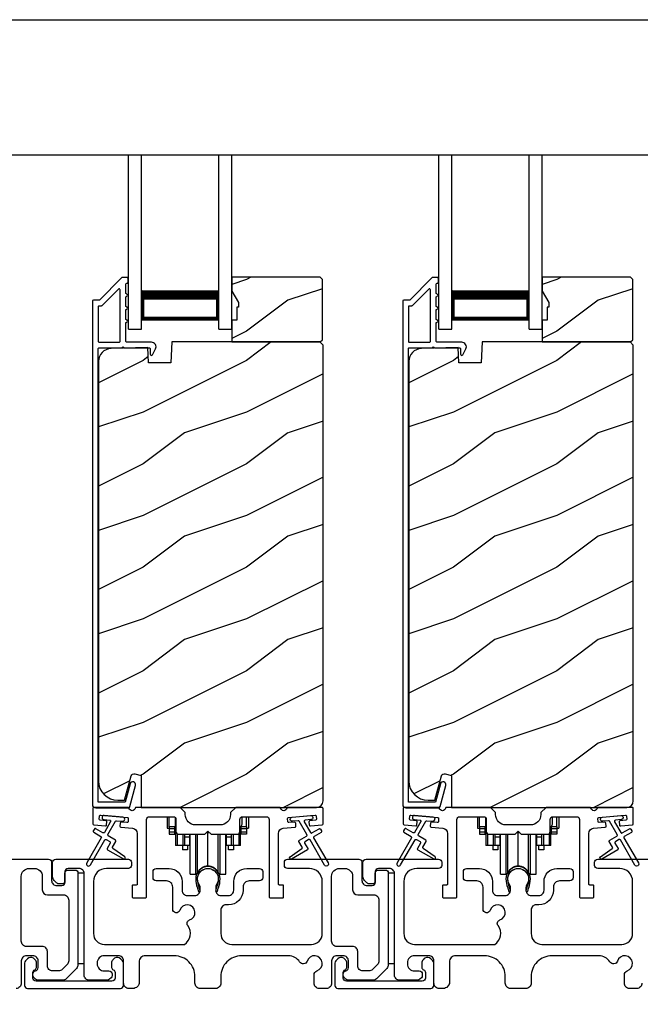
# Model space of a CAD drawing. Extents: x 491 to 843, y -688 to -593.
# Drawn here: x 505 to 511, y -625 to -615 of the extents above; entities that cross this region are included whole.
import ezdxf

# ---------------------------------------------------------------- set-up
doc = ezdxf.new("R2010")
doc.units = 0
doc.header["$LTSCALE"] = 2
doc.header["$MEASUREMENT"] = 0
doc.header["$PDMODE"] = 3
doc.layers.get('0').update_dxf_attribs({"linetype": 'CONTINUOUS'})
doc.layers.get('DEFPOINTS').update_dxf_attribs({"color": 3, "linetype": 'CONTINUOUS'})
doc.layers.add('Dim', color=7, linetype='CONTINUOUS')
doc.styles.get("Standard").update_dxf_attribs({"font": 'arial.ttf'})
doc.dimstyles.new('STANDARD 1.5', dxfattribs={"dimtxt": 0.36, "dimasz": 0.45, "dimexe": 0.09375, "dimexo": 0.27, "dimgap": 0.135, "dimtad": 0, "dimdec": 4, "dimzin": 0, "dimdsep": 46, "dimlunit": 4, "dimtxsty": 'Standard', "dimcen": 0, "dimadec": 5, "dimazin": 0, "dimtfac": 1, "dimtdec": 4, "dimtofl": 0, "dimtmove": 0, "dimatfit": 3, "dimfxl": 1, "dimtolj": 1, "dimtzin": 0, "dimarcsym": 0})

# ---------------------------------------------------------------- blocks, each defined once
blk = doc.blocks.new('*D466')
at = {"layer": 'DEFPOINTS', "color": 0, "transparency": 16777216}
for p in [(498.3014, -624.6043), (515.4955, -624.5643), (498.3014, -625.9196)]:
    blk.add_point(p, dxfattribs=at)
at = {"layer": 'Dim', "color": 0, "lineweight": -2, "transparency": 16777216}
for p, q in [((498.3014, -624.8743), (498.3014, -626.0133)), ((515.4955, -624.8343), (515.4955, -626.0133)), ((498.7514, -625.9196), (506.1808, -625.9196)), ((515.0455, -625.9196), (507.616, -625.9196))]:
    blk.add_line(p, q, dxfattribs=at)
at = {"layer": 'Dim', "color": 0, "transparency": 16777216}
for points in [[(498.7514, -625.8446), (498.7514, -625.9946), (498.3014, -625.9196)], [(515.0455, -625.8446), (515.0455, -625.9946), (515.4955, -625.9196)]]:
    blk.add_solid(points, dxfattribs=at)
at = {"layer": 'Dim', "color": 0, "transparency": 16777216, "insert": (506.8984, -625.9196), "char_height": 0.36, "attachment_point": 5}
blk.add_mtext('\\A1;17{\\H1x;\\S3/16;}"', dxfattribs=at)
blk = doc.blocks.new('A$Cd931c4de')
for p, q in [((0, 0.6944), (0, 0.5827)), ((0.0197, 0.5965), (0.0197, 0.6944)), ((0.0787, 0.5965), (0.0787, 0.6864)), ((0.7244, 0.6241), (0.7244, 0.6941)), ((0.7677, 0.5965), (0.7677, 0.6944)), ((0.7874, 0.6944), (0.7874, 0.5847)), ((0, 0.5827), (0.0197, 0.5827)), ((0.0787, 0.5965), (0.0197, 0.5965)), ((0.0197, 0.5965), (0.0197, 0.5768)), ((0.0748, 0.5768), (0.0197, 0.5768)), ((0.0197, 0.5768), (0.0197, 0.5453)), ((0.0748, 0.5768), (0.0748, 0.5965)), ((0.0748, 0.5453), (0.0748, 0.5768)), ((0.0855, 0.5965), (0.0787, 0.5965)), ((0.0787, 0.5965), (0.0787, 0.4174)), ((0.7087, 0.5965), (0.703, 0.5965)), ((0.7087, 0.5965), (0.7087, 0.5992)), ((0.7677, 0.5965), (0.7087, 0.5965)), ((0.7087, 0.4174), (0.7087, 0.5965)), ((0.7126, 0.5965), (0.7126, 0.5768)), ((0.7677, 0.5768), (0.7126, 0.5768)), ((0.7126, 0.5768), (0.7126, 0.5453)), ((0.7677, 0.5965), (0.7677, 0.5768)), ((0.7677, 0.5847), (0.7874, 0.5847)), ((0.7677, 0.5768), (0.7677, 0.5453)), ((0.0748, 0.5453), (0.0197, 0.5453)), ((0.0197, 0.5453), (0.0197, 0.5256)), ((0.0197, 0.5256), (0.0748, 0.5256)), ((0.0748, 0.5256), (0.0748, 0.5453)), ((0.0953, 0.5308), (0.0953, 0.4174)), ((0.1508, 0.5256), (0.1508, 0.4174)), ((0.1673, 0.5256), (0.1673, 0.4961)), ((0.2185, 0.4961), (0.1673, 0.4961)), ((0.1673, 0.4961), (0.1673, 0.4174)), ((0.2185, 0.4961), (0.2185, 0.5256)), ((0.2185, 0.5217), (0.2205, 0.5217)), ((0.2185, 0.4174), (0.2185, 0.4961)), ((0.2205, 0.1378), (0.2205, 0.5256)), ((0.2756, 0.1378), (0.2756, 0.5256)), ((0.2938, 0.1499), (0.2938, 0.5256)), ((0.3819, 0.5434), (0.4065, 0.5434)), ((0.3937, 0.2166), (0.3937, 0.5434)), ((0.4936, 0.1499), (0.4936, 0.5256)), ((0.5118, 0.1378), (0.5118, 0.5256)), ((0.5669, 0.1378), (0.5669, 0.5256)), ((0.5669, 0.5217), (0.5689, 0.5217)), ((0.5689, 0.5256), (0.5689, 0.4961)), ((0.6201, 0.4961), (0.5689, 0.4961)), ((0.5689, 0.4961), (0.5689, 0.4174)), ((0.6201, 0.4961), (0.6201, 0.5256)), ((0.6201, 0.4174), (0.6201, 0.4961)), ((0.6366, 0.5256), (0.6366, 0.4174)), ((0.6921, 0.5301), (0.6921, 0.4174)), ((0.7677, 0.5453), (0.7126, 0.5453)), ((0.7126, 0.5453), (0.7126, 0.5256)), ((0.7677, 0.5256), (0.7126, 0.5256)), ((0.7677, 0.5453), (0.7677, 0.5256)), ((0.0953, 0.4174), (0.0787, 0.4174)), ((0.1508, 0.4174), (0.0953, 0.4174)), ((0.1476, 0.4174), (0.1476, 0.376)), ((0.1673, 0.4174), (0.1508, 0.4174)), ((0.2185, 0.4174), (0.1673, 0.4174)), ((0.1949, 0.4174), (0.1949, 0.376)), ((0.6201, 0.4174), (0.5689, 0.4174)), ((0.5925, 0.376), (0.5925, 0.4174)), ((0.6366, 0.4174), (0.6201, 0.4174)), ((0.6921, 0.4174), (0.6366, 0.4174)), ((0.6398, 0.4174), (0.6398, 0.376)), ((0.7087, 0.4174), (0.6921, 0.4174)), ((0.1949, 0.376), (0.1476, 0.376)), ((0.6398, 0.376), (0.5925, 0.376)), ((0.2205, 0.1378), (0.2756, 0.1378)), ((0.5118, 0.1378), (0.5669, 0.1378))]:
    blk.add_line(p, q)
for centre, radius, start, end in [((0.6968, 0.6241), 0.0276, 282.81133, 359.99638), ((0.3937, 0.1083), 0.1083, 90.00445, 157.37522), ((0.3937, 0.1083), 0.1083, 22.62449, 89.99568), ((0.2756, 0.1575), 0.0197, 269.98431, 337.39412), ((0.5118, 0.1575), 0.0197, 202.60745, 270.01498)]:
    blk.add_arc(centre, radius, start, end)
blk = doc.blocks.new('A$C10393467')
for p, q in [((0, 0), (0, 1.6833)), ((0.125, 0), (0.125, 1.6833)), ((0.875, 0), (0.875, 1.6833)), ((1, 0), (1, 1.6833)), ((0.125, 0.375), (0.125, 0.0893)), ((0.875, 0.0893), (0.875, 0.3753)), ((0, 0), (0.125, 0)), ((0.125, 0.0893), (0.875, 0.0893)), ((0.875, 0.0893), (0.875, 0.0893)), ((0.875, 0), (1, 0))]:
    blk.add_line(p, q)
for points, const_width in [([(0.125, 0.3303), (0.875, 0.3303)], 0.09), ([(0.14, 0.0893), (0.14, 0.3303)], 0.03), ([(0.86, 0.0893), (0.86, 0.3303)], 0.03), ([(0.14, 0.1044), (0.86, 0.1044)], 0.03)]:
    blk.add_lwpolyline(points, dxfattribs=dict(const_width=const_width))

msp = doc.modelspace()

# ---------------------------------------------------------------- hatches: boundary and pattern name
h = msp.add_hatch()
h.set_pattern_fill('WOOD2', color=256, style=0)
h.set_pattern_definition([(216.8699, (497.8914, -440.9617), (2.99999992, 2.00000012), [0.5, -4.5]), (206.5651, (498.4914, -441.2617), (-0.9999992, -1.0000013), [1.118034, -1.118034]), (198.4349, (498.4914, -441.7617), (-2.00000043, -0.9999984), [0.632456, -2.529822])])
h.paths.add_polyline_path([(508.22581, -618.34429), (508.22581, -617.75928), (508.20581, -617.73929), (507.35081, -617.73929), (507.35081, -617.87217), (507.41381, -617.98129), (507.41381, -618.02828), (507.39781, -618.02828), (507.39781, -618.15329), (507.35081, -618.15329), (507.35081, -618.36429), (508.20581, -618.36429)])
h = msp.add_hatch()
h.set_pattern_fill('WOOD2', color=256, style=0)
h.set_pattern_definition([(216.8699, (500.8914, -440.9617), (2.99999992, 2.00000012), [0.5, -4.5]), (206.5651, (501.4914, -441.2617), (-0.9999992, -1.0000013), [1.118034, -1.118034]), (198.4349, (501.4914, -441.7617), (-2.00000043, -0.9999984), [0.632456, -2.529822])])
h.paths.add_polyline_path([(511.22581, -618.34429), (511.22581, -617.75928), (511.20581, -617.73929), (510.35081, -617.73929), (510.35081, -617.87217), (510.41381, -617.98129), (510.41381, -618.02828), (510.39781, -618.02828), (510.39781, -618.15329), (510.35081, -618.15329), (510.35081, -618.36429), (511.20581, -618.36429)])
h = msp.add_hatch()
h.set_pattern_fill('WOOD2', color=256, pattern_type=2)
h.set_pattern_definition([(216.8699, (497.8914, -401.24371), (2.99999992, 2.00000012), [0.5, -4.5]), (206.5651, (498.4914, -401.5437), (-0.9999992, -1.0000013), [1.118034, -1.118034]), (198.4349, (498.4914, -402.0437), (-2.00000043, -0.9999984), [0.632456, -2.529822])])
edge = h.paths.add_edge_path()
edge.add_line((506.47335, -622.86427), (508.16881, -622.86427))
edge.add_arc((508.16881, -622.80127), 0.063, 270.002604, 359.999797)
edge.add_line((508.23181, -622.80127), (508.23181, -618.39628))
edge.add_line((508.23181, -618.39628), (508.19981, -618.36429))
edge.add_line((508.19981, -618.36429), (506.76881, -618.36429))
edge.add_line((506.76881, -618.36429), (506.76172, -618.56739))
edge.add_line((506.76172, -618.56739), (506.54392, -618.56739))
edge.add_line((506.54392, -618.56739), (506.53874, -618.41928))
edge.add_line((506.53874, -618.41928), (506.18262, -618.4286))
edge.add_arc((506.1859, -618.55356), 0.125, 91.500482, 179.999075)
edge.add_line((506.06089, -618.55356), (506.06089, -622.60728))
edge.add_arc((506.2489, -622.60727), 0.188, 180.000182, 269.998792)
edge.add_line((506.24889, -622.79528), (506.31375, -622.79528))
edge.add_line((506.31375, -622.79528), (506.37686, -622.55976))
edge.add_arc((506.40583, -622.56751), 0.02999, 74.989071, 165.011908, ccw=False)
edge.add_line((506.4136, -622.53854), (506.47335, -622.55455))
edge.add_line((506.47335, -622.55455), (506.47335, -622.86427))
h = msp.add_hatch()
h.set_pattern_fill('WOOD2', color=256, pattern_type=2)
h.set_pattern_definition([(216.8699, (500.8914, -401.24371), (2.99999992, 2.00000012), [0.5, -4.5]), (206.5651, (501.4914, -401.5437), (-0.9999992, -1.0000013), [1.118034, -1.118034]), (198.4349, (501.4914, -402.0437), (-2.00000043, -0.9999984), [0.632456, -2.529822])])
edge = h.paths.add_edge_path()
edge.add_line((509.47335, -622.86427), (511.16881, -622.86427))
edge.add_arc((511.16881, -622.80127), 0.063, 270.002604, 359.999797)
edge.add_line((511.23181, -622.80127), (511.23181, -618.39628))
edge.add_line((511.23181, -618.39628), (511.19981, -618.36429))
edge.add_line((511.19981, -618.36429), (509.76881, -618.36429))
edge.add_line((509.76881, -618.36429), (509.76172, -618.56739))
edge.add_line((509.76172, -618.56739), (509.54392, -618.56739))
edge.add_line((509.54392, -618.56739), (509.53874, -618.41928))
edge.add_line((509.53874, -618.41928), (509.18262, -618.4286))
edge.add_arc((509.1859, -618.55356), 0.125, 91.500482, 179.999075)
edge.add_line((509.06089, -618.55356), (509.06089, -622.60728))
edge.add_arc((509.2489, -622.60727), 0.188, 180.000182, 269.998792)
edge.add_line((509.24889, -622.79528), (509.31375, -622.79528))
edge.add_line((509.31375, -622.79528), (509.37686, -622.55976))
edge.add_arc((509.40583, -622.56751), 0.02999, 74.989071, 165.011908, ccw=False)
edge.add_line((509.4136, -622.53854), (509.47335, -622.55455))
edge.add_line((509.47335, -622.55455), (509.47335, -622.86427))

# ---------------------------------------------------------------- linework, layer by layer
for p, q in [((500.02808, -615.24875), (513.80665, -615.24875)), ((500.02816, -616.55594), (513.80674, -616.55594))]:
    msp.add_line(p, q)
for points in [[(506.29195, -617.74177, 0.1990924), (506.28488, -617.7447), (506.07074, -617.95885, -0.1985253), (506.06367, -617.96177), (506.01181, -617.96177, 0.414218), (506.00181, -617.97177), (506.00181, -622.83477, 0.4142057), (506.03381, -622.86677), (506.34953, -622.86677, 0.3395293), (506.36499, -622.85492), (506.41947, -622.65157, 0.9999542), (506.36635, -622.63733), (506.31961, -622.81177), (506.05681, -622.81177), (506.05681, -618.43177, -0.4142169), (506.06681, -618.42177), (506.28795, -618.42177, -1.000138), (506.30795, -618.42177), (506.55137, -618.42177, -0.4142193), (506.56137, -618.43177), (506.56137, -618.48252, 0.7884028), (506.58406, -618.48797), (506.61247, -618.4322, 0.5600182), (506.57238, -618.36677), (506.33545, -618.36677, -0.4142178), (506.32545, -618.35677), (506.32545, -618.17677, 1.0000186), (506.32545, -618.14677), (506.32545, -618.05177, 1.0000186), (506.32545, -618.02177), (506.32545, -617.92677, 1.0000186), (506.32545, -617.89677), (506.32545, -617.80677, -0.4140519), (506.33545, -617.79677), (506.33681, -617.79677, 0.4142179), (506.34681, -617.78677), (506.34681, -617.75177, 0.4142179), (506.33681, -617.74177)], [(509.29195, -617.74177, 0.1990924), (509.28488, -617.7447), (509.07074, -617.95885, -0.1985253), (509.06367, -617.96177), (509.01181, -617.96177, 0.414218), (509.00181, -617.97177), (509.00181, -622.83477, 0.4142057), (509.03381, -622.86677), (509.34953, -622.86677, 0.3395293), (509.36499, -622.85492), (509.41947, -622.65157, 0.9999542), (509.36635, -622.63733), (509.31961, -622.81177), (509.05681, -622.81177), (509.05681, -618.43177, -0.4142169), (509.06681, -618.42177), (509.28795, -618.42177, -1.000138), (509.30795, -618.42177), (509.55137, -618.42177, -0.4142193), (509.56137, -618.43177), (509.56137, -618.48252, 0.7884028), (509.58406, -618.48797), (509.61247, -618.4322, 0.5600182), (509.57238, -618.36677), (509.33545, -618.36677, -0.4142178), (509.32545, -618.35677), (509.32545, -618.17677, 1.0000186), (509.32545, -618.14677), (509.32545, -618.05177, 1.0000186), (509.32545, -618.02177), (509.32545, -617.92677, 1.0000186), (509.32545, -617.89677), (509.32545, -617.80677, -0.4140519), (509.33545, -617.79677), (509.33681, -617.79677, 0.4142179), (509.34681, -617.78677), (509.34681, -617.75177, 0.4142179), (509.33681, -617.74177)], [(506.26045, -618.36677, 0.4142184), (506.27045, -618.35677), (506.27045, -617.86106, 0.6682121), (506.25338, -617.85399), (506.09352, -618.01384, -0.1987858), (506.08645, -618.01677), (506.06681, -618.01677, 0.4142169), (506.05681, -618.02677), (506.05681, -618.35677, 0.4142169), (506.06681, -618.36677)], [(509.26045, -618.36677, 0.4142184), (509.27045, -618.35677), (509.27045, -617.86106, 0.6682121), (509.25338, -617.85399), (509.09352, -618.01384, -0.1987858), (509.08645, -618.01677), (509.06681, -618.01677, 0.4142169), (509.05681, -618.02677), (509.05681, -618.35677, 0.4142169), (509.06681, -618.36677)], [(506.07777, -622.98848, -0.414187), (506.06868, -622.97765), (506.0713, -622.94776, -0.4144279), (506.08213, -622.93867), (506.34014, -622.96124, -0.414187), (506.34923, -622.97207), (506.34662, -623.00196, -0.4139194), (506.33579, -623.01105), (506.28099, -623.00626, 0.4139128), (506.27016, -623.01535), (506.26755, -623.04523, 0.414179), (506.27664, -623.05607), (506.39087, -623.06606, -0.3889327), (506.43651, -623.11587), (506.43651, -623.60427, -0.414282), (506.42651, -623.61427), (506.39651, -623.61427, 0.4142893), (506.38651, -623.62428), (506.38651, -623.72927, 0.4142893), (506.39651, -623.73928), (506.51651, -623.73928, 0.4142841), (506.52651, -623.72927), (506.52651, -622.97927, -0.4142593), (506.55151, -622.95427), (506.78505, -622.95427, -0.4142573), (506.81006, -622.97927), (506.81006, -623.09802, 0.4142614), (506.83505, -623.12302), (507.08881, -623.12302), (507.11881, -623.09302), (507.14881, -623.12302), (507.40255, -623.12302, 0.4142573), (507.42756, -623.09802), (507.42756, -622.97927, -0.4142614), (507.45255, -622.95427), (507.6861, -622.95427, -0.4142573), (507.7111, -622.97927), (507.7111, -623.72927, 0.4142915), (507.7211, -623.73928), (507.8411, -623.73928, 0.4142872), (507.8511, -623.72927), (507.8511, -623.62428, 0.4142872), (507.8411, -623.61427), (507.8111, -623.61427, -0.4142768), (507.8011, -623.60427), (507.8011, -623.11587, -0.3889316), (507.84674, -623.06606), (507.96097, -623.05607, 0.4141844), (507.97006, -623.04523), (507.96745, -623.01535, 0.4139144), (507.95662, -623.00626), (507.90182, -623.01105, -0.4139211), (507.89099, -623.00196), (507.88838, -622.97207, -0.4141947), (507.89747, -622.96124), (507.93233, -622.95819), (508.11165, -622.9425), (508.15548, -622.93867, -0.4144295), (508.16631, -622.94776), (508.16893, -622.97765, -0.4141844), (508.15984, -622.98848), (508.10505, -622.99327, 0.4142924), (508.09596, -623.00411), (508.09857, -623.03399, 0.4144029), (508.10941, -623.04308), (508.22267, -623.03317, 0.3890038), (508.2318, -623.02321), (508.2318, -622.87428, 0.4142872), (508.2218, -622.86427), (507.89169, -622.86427, 0.3443398), (507.88199, -622.87185, -0.7808238), (507.82136, -622.87185, 0.3443586), (507.81166, -622.86427), (507.38755, -622.86427), (507.33755, -622.91427), (507.33755, -622.93303, -0.4141987), (507.23755, -623.03303), (507.00005, -623.03303, -0.4141972), (506.90005, -622.93303), (506.90005, -622.91427), (506.85005, -622.86427), (506.42595, -622.86427, 0.3443513), (506.41625, -622.87185, -0.7808248), (506.35562, -622.87185, 0.3443513), (506.34592, -622.86427), (506.01581, -622.86427, 0.4142883), (506.00581, -622.87428), (506.00581, -623.02321, 0.3889865), (506.01494, -623.03317), (506.1282, -623.04308, 0.4144229), (506.13904, -623.03399), (506.14165, -623.00411, 0.414287), (506.13256, -622.99327)], [(509.07777, -622.98848, -0.414187), (509.06868, -622.97765), (509.0713, -622.94776, -0.4144279), (509.08213, -622.93867), (509.34014, -622.96124, -0.414187), (509.34923, -622.97207), (509.34662, -623.00196, -0.4139194), (509.33579, -623.01105), (509.28099, -623.00626, 0.4139128), (509.27016, -623.01535), (509.26755, -623.04523, 0.414179), (509.27664, -623.05607), (509.39087, -623.06606, -0.3889327), (509.43651, -623.11587), (509.43651, -623.60427, -0.414282), (509.42651, -623.61427), (509.39651, -623.61427, 0.4142893), (509.38651, -623.62428), (509.38651, -623.72927, 0.4142893), (509.39651, -623.73928), (509.51651, -623.73928, 0.4142841), (509.52651, -623.72927), (509.52651, -622.97927, -0.4142593), (509.55151, -622.95427), (509.78505, -622.95427, -0.4142573), (509.81006, -622.97927), (509.81006, -623.09802, 0.4142614), (509.83505, -623.12302), (510.08881, -623.12302), (510.11881, -623.09302), (510.14881, -623.12302), (510.40255, -623.12302, 0.4142573), (510.42756, -623.09802), (510.42756, -622.97927, -0.4142614), (510.45255, -622.95427), (510.6861, -622.95427, -0.4142573), (510.7111, -622.97927), (510.7111, -623.72927, 0.4142915), (510.7211, -623.73928), (510.8411, -623.73928, 0.4142872), (510.8511, -623.72927), (510.8511, -623.62428, 0.4142872), (510.8411, -623.61427), (510.8111, -623.61427, -0.4142768), (510.8011, -623.60427), (510.8011, -623.11587, -0.3889316), (510.84674, -623.06606), (510.96097, -623.05607, 0.4141844), (510.97006, -623.04523), (510.96745, -623.01535, 0.4139144), (510.95662, -623.00626), (510.90182, -623.01105, -0.4139211), (510.89099, -623.00196), (510.88838, -622.97207, -0.4141947), (510.89747, -622.96124), (510.93233, -622.95819), (511.11165, -622.9425), (511.15548, -622.93867, -0.4144295), (511.16631, -622.94776), (511.16893, -622.97765, -0.4141844), (511.15984, -622.98848), (511.10505, -622.99327, 0.4142924), (511.09596, -623.00411), (511.09857, -623.03399, 0.4144029), (511.10941, -623.04308), (511.22267, -623.03317, 0.3890038), (511.2318, -623.02321), (511.2318, -622.87428, 0.4142872), (511.2218, -622.86427), (510.89169, -622.86427, 0.3443398), (510.88199, -622.87185, -0.7808238), (510.82136, -622.87185, 0.3443586), (510.81166, -622.86427), (510.38755, -622.86427), (510.33755, -622.91427), (510.33755, -622.93303, -0.4141987), (510.23755, -623.03303), (510.00005, -623.03303, -0.4141972), (509.90005, -622.93303), (509.90005, -622.91427), (509.85005, -622.86427), (509.42595, -622.86427, 0.3443513), (509.41625, -622.87185, -0.7808248), (509.35562, -622.87185, 0.3443513), (509.34592, -622.86427), (509.01581, -622.86427, 0.4142883), (509.00581, -622.87428), (509.00581, -623.02321, 0.3889865), (509.01494, -623.03317), (509.1282, -623.04308, 0.4144229), (509.13904, -623.03399), (509.14165, -623.00411, 0.414287), (509.13256, -622.99327)], [(506.08393, -623.14439, -0.4141981), (506.08759, -623.15805), (505.94759, -623.40054, 0.9998617), (505.98223, -623.42054), (506.12223, -623.17805, -0.4143332), (506.13589, -623.17439), (506.17083, -623.19456, -0.4141712), (506.17449, -623.20823), (506.14449, -623.26019, 0.4141512), (506.14815, -623.27385), (506.30187, -623.3626, 0.9571518), (506.31529, -623.34153), (506.20061, -623.26124, -0.3887539), (506.19769, -623.24804), (506.22913, -623.19358, 0.4141512), (506.22547, -623.17992), (506.15589, -623.13975, -0.4141512), (506.15223, -623.12609), (506.22661, -622.99726, -0.2914388), (506.23614, -622.99229), (506.29282, -622.99725, 1.0000428), (506.29631, -622.95741), (506.117, -622.94172, 1.0000428), (506.11351, -622.98156), (506.17019, -622.98653, -0.5485442), (506.17798, -623.00149), (506.11759, -623.10609, -0.4143347), (506.10393, -623.10975), (506.03465, -623.06975, 0.4143332), (506.02098, -623.07341), (506.01098, -623.09073, 0.4141623), (506.01464, -623.10439)], [(509.08393, -623.14439, -0.4141981), (509.08759, -623.15805), (508.94759, -623.40054, 0.9998617), (508.98223, -623.42054), (509.12223, -623.17805, -0.4143332), (509.13589, -623.17439), (509.17083, -623.19456, -0.4141712), (509.17449, -623.20823), (509.14449, -623.26019, 0.4141512), (509.14815, -623.27385), (509.30187, -623.3626, 0.9571518), (509.31529, -623.34153), (509.20061, -623.26124, -0.3887539), (509.19769, -623.24804), (509.22913, -623.19358, 0.4141512), (509.22547, -623.17992), (509.15589, -623.13975, -0.4141512), (509.15223, -623.12609), (509.22661, -622.99726, -0.2914388), (509.23614, -622.99229), (509.29282, -622.99725, 1.0000428), (509.29631, -622.95741), (509.117, -622.94172, 1.0000428), (509.11351, -622.98156), (509.17019, -622.98653, -0.5485442), (509.17798, -623.00149), (509.11759, -623.10609, -0.4143347), (509.10393, -623.10975), (509.03465, -623.06975, 0.4143332), (509.02098, -623.07341), (509.01098, -623.09073, 0.4141623), (509.01464, -623.10439)], [(508.8328, -623.46928, -0.4142136), (508.8628, -623.49928), (508.8628, -624.38443, -0.1989124), (508.84815, -624.41979), (508.74815, -624.51979, -0.1989124), (508.7128, -624.53443), (508.4735, -624.53443, -0.1989181), (508.45228, -624.52565), (508.43612, -624.50948, -0.1989067), (508.42734, -624.48827), (508.42734, -624.47235, -0.3659774), (508.45234, -624.44277, 0.3659774), (508.47734, -624.41319), (508.47734, -624.34828, 0.4142136), (508.42734, -624.29828), (508.3648, -624.29828, 0.4142136), (508.3148, -624.34828), (508.3148, -624.56428, -0.4142136), (508.2648, -624.61428), (508.19491, -624.61428, -0.4142136), (508.14491, -624.56428), (508.14491, -624.48262, -0.3247383), (508.17252, -624.44459, 1.6306501), (508.07798, -624.35005, -0.641421), (508.00576, -624.35842, 0.2620908), (507.8989, -624.29828), (507.4438, -624.29828, 0.4142136), (507.2438, -624.49828), (507.2438, -624.56428, -0.4142136), (507.1938, -624.61428), (507.0438, -624.61428, -0.4142136), (506.9938, -624.56428), (506.9938, -624.49828, 0.4142136), (506.7938, -624.29828), (506.51419, -624.29828, 0.4142136), (506.45419, -624.35828), (506.45419, -624.55428, -0.4142136), (506.39419, -624.61428), (506.3538, -624.61428, -0.4142136), (506.3038, -624.56428), (506.3038, -624.34828, 0.4142136), (506.2538, -624.29828), (506.1178, -624.29828, 0.4142136), (506.0478, -624.36828), (506.0478, -624.37443, 0.4142136), (506.1178, -624.44443), (506.1618, -624.44443, -0.4142136), (506.1918, -624.47443), (506.1918, -624.49043, -0.1989124), (506.18301, -624.51165), (506.16901, -624.52565, -0.1989124), (506.1478, -624.53443), (505.9728, -624.53443, -0.4142136), (505.9228, -624.48443), (505.9228, -623.50428, 0.4142136), (505.8728, -623.45428), (505.7668, -623.45428, 0.4142136), (505.7368, -623.48428), (505.7368, -623.57428, -0.4142136), (505.7068, -623.60428), (505.68366, -623.60428, -0.1989124), (505.65537, -623.59256), (505.63244, -623.56963, -0.1989124), (505.6178, -623.53428), (505.6178, -623.39428, -0.4142136), (505.6478, -623.36428), (506.3498, -623.36428, -0.4142136), (506.3798, -623.39428), (506.3798, -623.42428, -0.4142136), (506.3498, -623.45428), (506.1378, -623.45428, 0.4142136), (506.0128, -623.57928), (506.0128, -624.08328, 0.4142136), (506.1178, -624.18828), (506.89282, -624.18828, 0.4387695), (506.924, -624.00697, -0.5216691), (506.94125, -623.95217, 1.6504533), (506.84724, -623.85816, -0.8584453), (506.7788, -623.84767), (506.7788, -623.63428, 0.4142136), (506.7188, -623.57428), (506.6188, -623.57428, -0.4142136), (506.5888, -623.54428), (506.5888, -623.48428, -0.4142136), (506.6188, -623.45428), (506.7438, -623.45428, -0.4142136), (506.8688, -623.57928), (506.8688, -623.66561, 0.4142136), (506.9188, -623.71561), (506.99355, -623.71561, 0.4142136), (507.04355, -623.66561), (507.04355, -623.64034, 0.1423683), (507.03421, -623.60818, -1.8193921), (507.20339, -623.60818, 0.1423683), (507.19404, -623.64034), (507.19404, -623.66561, 0.4142136), (507.24404, -623.71561), (507.3188, -623.71561, 0.4142136), (507.3688, -623.66561), (507.3688, -623.57928, -0.4142136), (507.4938, -623.45428), (507.61872, -623.45428, -0.4142136), (507.64872, -623.48428), (507.64872, -623.54428, -0.4142136), (507.61872, -623.57428), (507.5188, -623.57428, 0.4142136), (507.4588, -623.63428), (507.4588, -623.66561, -0.4142136), (507.3188, -623.80561), (507.2938, -623.80561, 0.4142136), (507.2438, -623.85561), (507.2438, -624.08328, 0.4142136), (507.3488, -624.18828), (508.1198, -624.18828, 0.4142136), (508.2248, -624.08328), (508.2248, -623.57928, 0.4142136), (508.0998, -623.45428), (507.8878, -623.45428, -0.4142136), (507.8578, -623.42428), (507.8578, -623.39428, -0.4142136), (507.8878, -623.36428), (508.5778, -623.36428, -0.4142136), (508.6078, -623.39428), (508.6078, -623.56928, 0.4142136), (508.6578, -623.61928), (508.7068, -623.61928, 0.4142136), (508.7368, -623.58928), (508.7368, -623.49928, -0.4142136), (508.7668, -623.46928)], [(505.7228, -623.70928, -0.4142339), (505.7728, -623.75927), (505.7728, -624.34715, -0.1989314), (505.75815, -624.38251), (505.71087, -624.42979, -0.1988658), (505.67552, -624.44443), (505.61734, -624.44443, -0.4142298), (505.56734, -624.39443), (505.56734, -624.25827, 0.4142298), (505.51734, -624.20827), (505.3648, -624.20827, -0.4142614), (505.3148, -624.15827), (505.3148, -623.52927, -0.4142423), (505.3898, -623.45428), (505.4428, -623.45428, -0.4142411), (505.5178, -623.52927), (505.5178, -623.65927, 0.4141634), (505.5678, -623.70928)], [(507.01898, -623.56349, 0.009903), (507.01893, -623.56268, -1.0854874), (507.21866, -623.56268, 0.009903), (507.21861, -623.56349, -0.0842681), (507.20343, -623.63486), (507.1938, -623.67212), (507.21063, -623.67647), (507.21872, -623.64404, -0.0362699), (507.22017, -623.6415, 0.0947112), (507.2368, -623.55447, 0.999985), (507.0008, -623.55447, 0.0947112), (507.01743, -623.6415, -0.0362699), (507.01888, -623.64404), (507.02696, -623.67647), (507.0438, -623.67212), (507.03416, -623.63486, -0.0842681)], [(508.7228, -623.70928, -0.4142339), (508.7728, -623.75927), (508.7728, -624.34715, -0.1989314), (508.75815, -624.38251), (508.71087, -624.42979, -0.1988658), (508.67552, -624.44443), (508.61734, -624.44443, -0.4142298), (508.56734, -624.39443), (508.56734, -624.25827, 0.4142298), (508.51734, -624.20827), (508.3648, -624.20827, -0.4142614), (508.3148, -624.15827), (508.3148, -623.52927, -0.4142423), (508.3898, -623.45428), (508.4428, -623.45428, -0.4142411), (508.5178, -623.52927), (508.5178, -623.65927, 0.4141634), (508.5678, -623.70928)], [(510.01898, -623.56349, 0.009903), (510.01893, -623.56268, -1.0854874), (510.21866, -623.56268, 0.009903), (510.21861, -623.56349, -0.0842681), (510.20343, -623.63486), (510.1938, -623.67212), (510.21063, -623.67647), (510.21872, -623.64404, -0.0362699), (510.22017, -623.6415, 0.0947112), (510.2368, -623.55447, 0.999985), (510.0008, -623.55447, 0.0947112), (510.01743, -623.6415, -0.0362699), (510.01888, -623.64404), (510.02696, -623.67647), (510.0438, -623.67212), (510.03416, -623.63486, -0.0842681)], [(505.34534, -624.58427, 0.4141301), (505.37534, -624.61428), (506.27334, -624.61428, 0.4141312), (506.30334, -624.58427), (506.30334, -624.36817, 0.1988737), (506.29455, -624.34696), (506.27404, -624.32646, 0.3598597), (506.21696, -624.32104, 0.0469975), (506.21115, -624.32583), (506.20054, -624.33643, 0.1990852), (506.18734, -624.36827), (506.18734, -624.41127, 0.3216781), (506.20434, -624.43496, -0.3216781), (506.22134, -624.45865), (506.22134, -624.51428, -0.4140846), (506.19134, -624.54428), (505.45734, -624.54428, -0.4140843), (505.42734, -624.51428), (505.42734, -624.45865, -0.3216779), (505.44434, -624.43496, 0.3216779), (505.46134, -624.41127), (505.46134, -624.36827, 0.1990872), (505.44814, -624.33643), (505.43752, -624.32583, 0.0470047), (505.43171, -624.32104, 0.3598598), (505.37463, -624.32646), (505.35412, -624.34696, 0.1988775), (505.34534, -624.36817)], [(508.34534, -624.58427, 0.4141301), (508.37534, -624.61428), (509.27334, -624.61428, 0.4141312), (509.30334, -624.58427), (509.30334, -624.36817, 0.1988737), (509.29455, -624.34696), (509.27404, -624.32646, 0.3598597), (509.21696, -624.32104, 0.0469975), (509.21115, -624.32583), (509.20054, -624.33643, 0.1990852), (509.18734, -624.36827), (509.18734, -624.41127, 0.3216781), (509.20434, -624.43496, -0.3216781), (509.22134, -624.45865), (509.22134, -624.51428, -0.4140846), (509.19134, -624.54428), (508.45734, -624.54428, -0.4140843), (508.42734, -624.51428), (508.42734, -624.45865, -0.3216779), (508.44434, -624.43496, 0.3216779), (508.46134, -624.41127), (508.46134, -624.36827, 0.1990872), (508.44814, -624.33643), (508.43752, -624.32583, 0.0470047), (508.43171, -624.32104, 0.3598598), (508.37463, -624.32646), (508.35412, -624.34696, 0.1988775), (508.34534, -624.36817)]]:
    msp.add_lwpolyline(points, format="xyb", close=True)
for points in [[(508.22581, -618.34429), (508.22581, -617.75928), (508.20581, -617.73929), (507.35081, -617.73929), (507.35081, -617.87217), (507.41381, -617.98129), (507.41381, -618.02828), (507.39781, -618.02828), (507.39781, -618.15329), (507.35081, -618.15329), (507.35081, -618.36429), (508.20581, -618.36429)], [(511.22581, -618.34429), (511.22581, -617.75928), (511.20581, -617.73929), (510.35081, -617.73929), (510.35081, -617.87217), (510.41381, -617.98129), (510.41381, -618.02828), (510.39781, -618.02828), (510.39781, -618.15329), (510.35081, -618.15329), (510.35081, -618.36429), (511.20581, -618.36429)], [(505.8628, -623.49928), (505.8628, -624.37428), (505.9228, -624.37428), (505.9228, -623.49928)], [(508.8628, -623.49928), (508.8628, -624.37428), (508.9228, -624.37428), (508.9228, -623.49928)]]:
    msp.add_lwpolyline(points, close=True)
for points in [[(506.47335, -622.86427), (508.16881, -622.86427, 0.4141992), (508.23181, -622.80127), (508.23181, -618.39628), (508.19981, -618.36429), (506.76881, -618.36429), (506.76172, -618.56739), (506.54392, -618.56739), (506.53874, -618.41928), (506.18262, -618.4286, 0.4065591), (506.06089, -618.55356), (506.06089, -622.60728, 0.4142065), (506.24889, -622.79528), (506.31375, -622.79528), (506.37686, -622.55976, -0.4143303), (506.4136, -622.53854), (506.47335, -622.55455), (506.47335, -622.86427)], [(509.47335, -622.86427), (511.16881, -622.86427, 0.4141992), (511.23181, -622.80127), (511.23181, -618.39628), (511.19981, -618.36429), (509.76881, -618.36429), (509.76172, -618.56739), (509.54392, -618.56739), (509.53874, -618.41928), (509.18262, -618.4286, 0.4065591), (509.06089, -618.55356), (509.06089, -622.60728, 0.4142065), (509.24889, -622.79528), (509.31375, -622.79528), (509.37686, -622.55976, -0.4143303), (509.4136, -622.53854), (509.47335, -622.55455), (509.47335, -622.86427)], [(508.11165, -622.9425, -0.9999316), (508.11513, -622.98235), (508.05845, -622.98731, 0.548553), (508.05066, -623.00227), (508.11106, -623.10687, 0.4143351), (508.12472, -623.11054), (508.194, -623.07053, -0.4143351), (508.20766, -623.0742), (508.21766, -623.09152, -0.4142036), (508.214, -623.10518), (508.14472, -623.14518, 0.4141567), (508.14106, -623.15884), (508.28106, -623.40132, -1.0000688), (508.24642, -623.42132), (508.10642, -623.17884, 0.4143343), (508.09276, -623.17518), (508.05782, -623.19535, 0.4141567), (508.05416, -623.20901), (508.08416, -623.26097, -0.4141567), (508.0805, -623.27463), (507.92678, -623.36338, -0.957208), (507.91336, -623.34232), (508.02803, -623.26202, 0.3887409), (508.03096, -623.24883), (507.99951, -623.19437, -0.4143777), (508.00318, -623.18071), (508.07276, -623.14053, 0.4141589), (508.07642, -623.12687), (508.00203, -622.99804, 0.2918893), (507.9925, -622.99308), (507.93582, -622.99804, -1.0000374), (507.93233, -622.95819), (508.11339, -622.94243)], [(511.11165, -622.9425, -0.9999316), (511.11513, -622.98235), (511.05845, -622.98731, 0.548553), (511.05066, -623.00227), (511.11106, -623.10687, 0.4143351), (511.12472, -623.11054), (511.194, -623.07053, -0.4143351), (511.20766, -623.0742), (511.21766, -623.09152, -0.4142036), (511.214, -623.10518), (511.14472, -623.14518, 0.4141567), (511.14106, -623.15884), (511.28106, -623.40132, -1.0000688), (511.24642, -623.42132), (511.10642, -623.17884, 0.4143343), (511.09276, -623.17518), (511.05782, -623.19535, 0.4141567), (511.05416, -623.20901), (511.08416, -623.26097, -0.4141567), (511.0805, -623.27463), (510.92678, -623.36338, -0.957208), (510.91336, -623.34232), (511.02803, -623.26202, 0.3887409), (511.03096, -623.24883), (510.99951, -623.19437, -0.4143777), (511.00318, -623.18071), (511.07276, -623.14053, 0.4141589), (511.07642, -623.12687), (511.00203, -622.99804, 0.2918893), (510.9925, -622.99308), (510.93582, -622.99804, -1.0000374), (510.93233, -622.95819), (511.11339, -622.94243)], [(504.8878, -623.36428), (505.5778, -623.36428, -0.4142136), (505.6078, -623.39428), (505.6078, -623.56928, 0.4142136), (505.6578, -623.61928), (505.7068, -623.61928, 0.4142136), (505.7368, -623.58928), (505.7368, -623.49928, -0.4142136), (505.7668, -623.46928), (505.8328, -623.46928, -0.4142136), (505.8628, -623.49928), (505.8628, -624.38443, -0.1989124), (505.84815, -624.41979), (505.74815, -624.51979, -0.1989124), (505.7128, -624.53443), (505.4735, -624.53443, -0.1989181), (505.45228, -624.52565), (505.43612, -624.50948, -0.1989067), (505.42734, -624.48827), (505.42734, -624.47235, -0.3659774), (505.45234, -624.44277, 0.3659774), (505.47734, -624.41319), (505.47734, -624.34828, 0.4142136), (505.42734, -624.29828), (505.3648, -624.29828, 0.4142136), (505.3148, -624.34828), (505.3148, -624.56428, -0.4142136), (505.2648, -624.61428)], [(511.3148, -624.56428, -0.4142136), (511.2648, -624.61428), (511.19491, -624.61428, -0.4142136), (511.14491, -624.56428), (511.14491, -624.48262, -0.3247383), (511.17252, -624.44459, 1.6306501), (511.07798, -624.35005, -0.641421), (511.00576, -624.35842, 0.2620908), (510.8989, -624.29828), (510.4438, -624.29828, 0.4142136), (510.2438, -624.49828), (510.2438, -624.56428, -0.4142136), (510.1938, -624.61428), (510.0438, -624.61428, -0.4142136), (509.9938, -624.56428), (509.9938, -624.49828, 0.4142136), (509.7938, -624.29828), (509.51419, -624.29828, 0.4142136), (509.45419, -624.35828), (509.45419, -624.55428, -0.4142136), (509.39419, -624.61428), (509.3538, -624.61428, -0.4142136), (509.3038, -624.56428), (509.3038, -624.34828, 0.4142136), (509.2538, -624.29828), (509.1178, -624.29828, 0.4142136), (509.0478, -624.36828), (509.0478, -624.37443, 0.4142136), (509.1178, -624.44443), (509.1618, -624.44443, -0.4142136), (509.1918, -624.47443), (509.1918, -624.49043, -0.1989124), (509.18301, -624.51165), (509.16901, -624.52565, -0.1989124), (509.1478, -624.53443), (508.9728, -624.53443, -0.4142136), (508.9228, -624.48443), (508.9228, -623.50428, 0.4142136), (508.8728, -623.45428), (508.7668, -623.45428, 0.4142136), (508.7368, -623.48428), (508.7368, -623.57428, -0.4142136), (508.7068, -623.60428), (508.68366, -623.60428, -0.1989124), (508.65537, -623.59256), (508.63244, -623.56963, -0.1989124), (508.6178, -623.53428), (508.6178, -623.39428, -0.4142136), (508.6478, -623.36428), (509.3498, -623.36428, -0.4142136), (509.3798, -623.39428), (509.3798, -623.42428, -0.4142136), (509.3498, -623.45428), (509.1378, -623.45428, 0.4142136), (509.0128, -623.57928), (509.0128, -624.08328, 0.4142136), (509.1178, -624.18828), (509.89282, -624.18828, 0.4387695), (509.924, -624.00697, -0.5216691), (509.94125, -623.95217, 1.6504533), (509.84724, -623.85816, -0.8584453), (509.7788, -623.84767), (509.7788, -623.63428, 0.4142136), (509.7188, -623.57428), (509.6188, -623.57428, -0.4142136), (509.5888, -623.54428), (509.5888, -623.48428, -0.4142136), (509.6188, -623.45428), (509.7438, -623.45428, -0.4142136), (509.8688, -623.57928), (509.8688, -623.66561, 0.4142136), (509.9188, -623.71561), (509.99355, -623.71561, 0.4142136), (510.04355, -623.66561), (510.04355, -623.64034, 0.1423683), (510.03421, -623.60818, -1.8193921), (510.20339, -623.60818, 0.1423683), (510.19404, -623.64034), (510.19404, -623.66561, 0.4142136), (510.24404, -623.71561), (510.3188, -623.71561, 0.4142136), (510.3688, -623.66561), (510.3688, -623.57928, -0.4142136), (510.4938, -623.45428), (510.61872, -623.45428, -0.4142136), (510.64872, -623.48428), (510.64872, -623.54428, -0.4142136), (510.61872, -623.57428), (510.5188, -623.57428, 0.4142136), (510.4588, -623.63428), (510.4588, -623.66561, -0.4142136), (510.3188, -623.80561), (510.2938, -623.80561, 0.4142136), (510.2438, -623.85561), (510.2438, -624.08328, 0.4142136), (510.3488, -624.18828), (511.1198, -624.18828, 0.4142136), (511.2248, -624.08328), (511.2248, -623.57928, 0.4142136), (511.0998, -623.45428), (510.8878, -623.45428, -0.4142136), (510.8578, -623.42428), (510.8578, -623.39428, -0.4142136), (510.8878, -623.36428), (511.5778, -623.36428, -0.4142136)]]:
    msp.add_lwpolyline(points, format="xyb")

# ---------------------------------------------------------------- block references
for name, p in [('A$C10393467', (506.35081, -618.23927)), ('A$C10393467', (509.35081, -618.23927)), ('A$Cd931c4de', (506.72553, -623.64867)), ('A$Cd931c4de', (509.72553, -623.64867))]:
    msp.add_blockref(name, p)

# ---------------------------------------------------------------- dimensions: what is measured, and where the dimension line sits
at = {"layer": 'Dim'}
dim = msp.add_linear_dim(base=(498.3014, -625.9196), p1=(515.49546, -624.56427), p2=(498.3014, -624.60427), dimstyle='STANDARD 1.5', override={"dimlunit": 5, "dimpost": '"'}, dxfattribs=at)
dim.commit()
dim.dimension.update_dxf_attribs({"geometry": '*D466', "text_midpoint": (506.89843, -625.9196)})

doc.saveas('drawing.dxf')
